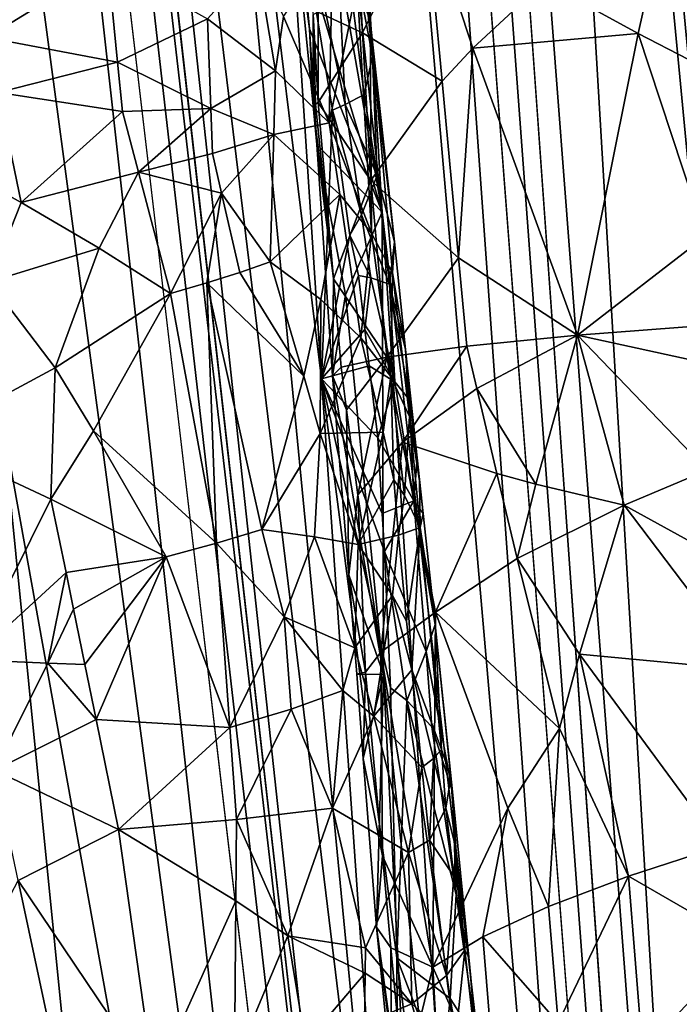
# Model space of a CAD drawing. Extents: x -276 to 276, y 0 to 820.
# Drawn here: x 180 to 193, y 132 to 153 of the extents above; entities that cross this region are included whole.
import ezdxf

# ---------------------------------------------------------------- set-up
doc = ezdxf.new("R2010")
doc.units = 0
doc.header["$MEASUREMENT"] = 0

msp = doc.modelspace()

# ---------------------------------------------------------------- linework, layer by layer
for points in [[(167.832718, 286.511871, -390.584045), (156.532394, 379.970886, -375.457001), (189.114349, 99.036987, -422.394196)], [(189.114349, 99.036987, -422.394196), (156.532394, 379.970886, -375.457001), (199.436981, 5, -438.722504)], [(171.684555, 240.690048, -399.700958), (199.436981, 5, -438.722504), (156.532394, 379.970886, -375.457001)], [(182.889252, 238.204514, -39.900558), (200.816376, 5, -19.106115), (173.482452, 374.500763, -53.223164)], [(184.156479, 238.143738, -41.211193), (173.482452, 374.500763, -53.223164), (200.816376, 5, -19.106115)], [(148.68512, 229.539093, -374.580414), (183.203369, 5, -422.389557), (127.604065, 361.21936, -347.35675)], [(147.436615, 229.46608, -375.898193), (127.604065, 361.21936, -347.35675), (183.203369, 5, -422.389557)], [(167.832718, 286.511871, -390.584045), (189.114349, 99.036987, -422.394196), (178.937698, 193.055649, -405.865112)], [(171.684555, 240.690048, -399.700958), (174.227814, 197.72673, -408.689941), (187.15506, 101.382828, -423.578888)], [(171.684555, 240.690048, -399.700958), (187.15506, 101.382828, -423.578888), (199.436981, 5, -438.722504)], [(182.889252, 238.204514, -39.900558), (192.621368, 101.904732, -26.867046), (200.816376, 5, -19.106115)], [(182.889252, 238.204514, -39.900558), (184.18988, 198.839661, -34.037029), (192.621368, 101.904732, -26.867046)], [(184.156479, 238.143738, -41.211193), (200.816376, 5, -19.106115), (194.597153, 101.793854, -28.928352)], [(184.156479, 238.143738, -41.211193), (194.597153, 101.793854, -28.928352), (188.838531, 198.595184, -38.988083)], [(148.68512, 229.539093, -374.580414), (169.55397, 97.874649, -402.038879), (183.203369, 5, -422.389557)], [(147.436615, 229.46608, -375.898193), (183.203369, 5, -422.389557), (167.623932, 97.703529, -404.137848)], [(187.215088, 148.632584, -27.962599), (192.621368, 101.904732, -26.867046), (184.18988, 198.839661, -34.037029)], [(184.690826, 172.031326, -28.162813), (187.215088, 148.632584, -27.962599), (184.18988, 198.839661, -34.037029)], [(193.622986, 148.392822, -34.988548), (188.838531, 198.595184, -38.988083), (194.597153, 101.793854, -28.928352)], [(193.402451, 171.712173, -37.941986), (188.838531, 198.595184, -38.988083), (193.622986, 148.392822, -34.988548)], [(179.417297, 144.291458, -418.13623), (187.15506, 101.382828, -423.578888), (174.227814, 197.72673, -408.689941)], [(187.578064, 122.149918, -417.108429), (178.937698, 193.055649, -405.865112), (189.114349, 99.036987, -422.394196)], [(183.075272, 168.760681, -408.003784), (178.937698, 193.055649, -405.865112), (187.578064, 122.149918, -417.108429)], [(185.202408, 160.145294, -25.369003), (187.215088, 148.632584, -27.962599), (184.690826, 172.031326, -28.162813)], [(185.207169, 156.747925, -408.518188), (183.075272, 168.760681, -408.003784), (185.967484, 145.206253, -411.577057)], [(183.075272, 168.760681, -408.003784), (187.578064, 122.149918, -417.108429), (185.967484, 145.206253, -411.577057)], [(185.202408, 160.145294, -25.369003), (185.547745, 154.206161, -23.984964), (187.215088, 148.632584, -27.962599)], [(193.175003, 155.404831, -8.730155), (196.198944, 157.413483, -7.455458), (193.514969, 151.770477, -8.501719)], [(185.207169, 156.747925, -408.518188), (185.967484, 145.206253, -411.577057), (186.193161, 150.729752, -408.770172)], [(185.207169, 156.747925, -408.518188), (186.452393, 150.845642, -407.959991), (186.193268, 156.198303, -405.834198)], [(185.207169, 156.747925, -408.518188), (186.193161, 150.729752, -408.770172), (186.452393, 150.845642, -407.959991)], [(186.452393, 150.845642, -407.959991), (186.84491, 151.053101, -406.300995), (186.193268, 156.198303, -405.834198)], [(186.697266, 154.918854, -403.615601), (186.193268, 156.198303, -405.834198), (187.016983, 151.831894, -404.30426)], [(186.193268, 156.198303, -405.834198), (186.84491, 151.053101, -406.300995), (187.016983, 151.831894, -404.30426)], [(179.395401, 155.364578, -388.867615), (181.576294, 153.756653, -390.768402), (179.086914, 152.228363, -389.109131)], [(193.175003, 155.404831, -8.730155), (192.476395, 152.306595, -9.143605), (190.547882, 153.370575, -10.650984)], [(193.175003, 155.404831, -8.730155), (193.514969, 151.770477, -8.501719), (192.476395, 152.306595, -9.143605)], [(185.390182, 154.880508, -22.655663), (185.795914, 152.698441, -19.363758), (185.796799, 150.82074, -20.329195)], [(185.390182, 154.880508, -22.655663), (185.796799, 150.82074, -20.329195), (185.725601, 152.400681, -24.086014)], [(185.547745, 154.206161, -23.984964), (185.390182, 154.880508, -22.655663), (185.725601, 152.400681, -24.086014)], [(186.697266, 154.918854, -403.615601), (187.016983, 151.831894, -404.30426), (186.971161, 152.576874, -402.284424)], [(186.805008, 154.1185, -401.934845), (186.697266, 154.918854, -403.615601), (186.971161, 152.576874, -402.284424)], [(186.733078, 153.84343, -15.992782), (188.107529, 154.954773, -13.408555), (186.814758, 152.323578, -15.99133)], [(186.814758, 152.323578, -15.99133), (188.107529, 154.954773, -13.408555), (188.448364, 151.325302, -13.11357)], [(188.107529, 154.954773, -13.408555), (189.08255, 152.007355, -12.240088), (188.448364, 151.325302, -13.11357)], [(188.107529, 154.954773, -13.408555), (190.547882, 153.370575, -10.650984), (189.08255, 152.007355, -12.240088)], [(185.188354, 152.655991, -395.568634), (186.195389, 154.096313, -398.214813), (186.129471, 150.46907, -397.576294)], [(185.547745, 154.206161, -23.984964), (185.725601, 152.400681, -24.086014), (187.215088, 148.632584, -27.962599)], [(186.195389, 154.096313, -398.214813), (186.705139, 153.292679, -400.267639), (186.129471, 150.46907, -397.576294)], [(186.805008, 154.1185, -401.934845), (186.971161, 152.576874, -402.284424), (186.705139, 153.292679, -400.267639)], [(186.733078, 153.84343, -15.992782), (186.814758, 152.323578, -15.99133), (185.902832, 152.745117, -18.799715)], [(179.086914, 152.228363, -389.109131), (181.576294, 153.756653, -390.768402), (181.77594, 151.722092, -391.164856)], [(181.77594, 151.722092, -391.164856), (181.576294, 153.756653, -390.768402), (183.623032, 152.606766, -393.099213)], [(184.654099, 153.745636, -394.590057), (185.023727, 151.54332, -395.261139), (183.623032, 152.606766, -393.099213)], [(184.654099, 153.745636, -394.590057), (185.188354, 152.655991, -395.568634), (185.023727, 151.54332, -395.261139)], [(187.000381, 148.203522, -400.027924), (186.129471, 150.46907, -397.576294), (186.705139, 153.292679, -400.267639)], [(186.971161, 152.576874, -402.284424), (187.000381, 148.203522, -400.027924), (186.705139, 153.292679, -400.267639)], [(189.08255, 152.007355, -12.240088), (190.547882, 153.370575, -10.650984), (192.476395, 152.306595, -9.143605)], [(185.188354, 152.655991, -395.568634), (186.129471, 150.46907, -397.576294), (185.023727, 151.54332, -395.261139)], [(185.795914, 152.698441, -19.363758), (185.902832, 152.745117, -18.799715), (185.903687, 150.88829, -19.477457)], [(185.795914, 152.698441, -19.363758), (185.903687, 150.88829, -19.477457), (185.844254, 150.854248, -19.902554)], [(185.795914, 152.698441, -19.363758), (185.844254, 150.854248, -19.902554), (185.796799, 150.82074, -20.329195)], [(186.814758, 152.323578, -15.99133), (185.903687, 150.88829, -19.477457), (185.902832, 152.745117, -18.799715)], [(183.693314, 150.764267, -393.305389), (181.77594, 151.722092, -391.164856), (183.623032, 152.606766, -393.099213)], [(183.693314, 150.764267, -393.305389), (183.623032, 152.606766, -393.099213), (185.023727, 151.54332, -395.261139)], [(186.971161, 152.576874, -402.284424), (187.467789, 148.024979, -403.695801), (187.426895, 147.387604, -402.075256)], [(186.971161, 152.576874, -402.284424), (187.426895, 147.387604, -402.075256), (187.000381, 148.203522, -400.027924)], [(186.971161, 152.576874, -402.284424), (187.016983, 151.831894, -404.30426), (187.467789, 148.024979, -403.695801)], [(179.086914, 152.228363, -389.109131), (181.77594, 151.722092, -391.164856), (179.323517, 151.096298, -389.412079)], [(185.725601, 152.400681, -24.086014), (185.871353, 150.023941, -23.50823), (187.215088, 148.632584, -27.962599)], [(185.725601, 152.400681, -24.086014), (185.796799, 150.82074, -20.329195), (185.871353, 150.023941, -23.50823)], [(186.814758, 152.323578, -15.99133), (186.980515, 149.284058, -15.987651), (185.903687, 150.88829, -19.477457)], [(186.814758, 152.323578, -15.99133), (188.448364, 151.325302, -13.11357), (186.980515, 149.284058, -15.987651)], [(189.08255, 152.007355, -12.240088), (192.476395, 152.306595, -9.143605), (191.235138, 146.106857, -10.130749)], [(193.85405, 148.135971, -8.274647), (191.235138, 146.106857, -10.130749), (192.476395, 152.306595, -9.143605)], [(193.85405, 148.135971, -8.274647), (192.476395, 152.306595, -9.143605), (193.514969, 151.770477, -8.501719)], [(188.789017, 147.695694, -12.8202), (188.448364, 151.325302, -13.11357), (189.08255, 152.007355, -12.240088)], [(188.789017, 147.695694, -12.8202), (189.08255, 152.007355, -12.240088), (191.235138, 146.106857, -10.130749)], [(187.016983, 151.831894, -404.30426), (186.84491, 151.053101, -406.300995), (187.116333, 149.386887, -406.091278)], [(187.016983, 151.831894, -404.30426), (187.116333, 149.386887, -406.091278), (187.467789, 148.024979, -403.695801)], [(179.323517, 151.096298, -389.412079), (181.77594, 151.722092, -391.164856), (181.875824, 150.704849, -391.36319)], [(183.693314, 150.764267, -393.305389), (181.875824, 150.704849, -391.36319), (181.77594, 151.722092, -391.164856)], [(183.693314, 150.764267, -393.305389), (185.023727, 151.54332, -395.261139), (184.992538, 150.23259, -395.223541)], [(185.023727, 151.54332, -395.261139), (186.129471, 150.46907, -397.576294), (184.992538, 150.23259, -395.223541)], [(188.789017, 147.695694, -12.8202), (186.980515, 149.284058, -15.987651), (188.448364, 151.325302, -13.11357)], [(178.076614, 149.788406, -388.937408), (179.323517, 151.096298, -389.412079), (179.794205, 148.832108, -390.019409)], [(179.323517, 151.096298, -389.412079), (181.875824, 150.704849, -391.36319), (179.794205, 148.832108, -390.019409)], [(186.452393, 150.845642, -407.959991), (187.116333, 149.386887, -406.091278), (186.84491, 151.053101, -406.300995)], [(186.216797, 147.261597, -19.123621), (185.796799, 150.82074, -20.329195), (185.844254, 150.854248, -19.902554)], [(186.216797, 147.261597, -19.123621), (185.871353, 150.023941, -23.50823), (185.796799, 150.82074, -20.329195)], [(186.216797, 147.261597, -19.123621), (185.844254, 150.854248, -19.902554), (185.903687, 150.88829, -19.477457)], [(186.216797, 147.261597, -19.123621), (185.903687, 150.88829, -19.477457), (186.980515, 149.284058, -15.987651)], [(186.452393, 150.845642, -407.959991), (186.193161, 150.729752, -408.770172), (186.792389, 148.580215, -408.049255)], [(186.452393, 150.845642, -407.959991), (186.792389, 148.580215, -408.049255), (187.116333, 149.386887, -406.091278)], [(181.875824, 150.704849, -391.36319), (182.209122, 149.458237, -391.800629), (179.794205, 148.832108, -390.019409)], [(183.693314, 150.764267, -393.305389), (182.209122, 149.458237, -391.800629), (181.875824, 150.704849, -391.36319)], [(183.693314, 150.764267, -393.305389), (183.727875, 149.843155, -393.409607), (182.209122, 149.458237, -391.800629)], [(183.693314, 150.764267, -393.305389), (184.992538, 150.23259, -395.223541), (183.727875, 149.843155, -393.409607)], [(186.193161, 150.729752, -408.770172), (185.967484, 145.206253, -411.577057), (186.552612, 148.161926, -409.004791)], [(186.193161, 150.729752, -408.770172), (186.552612, 148.161926, -409.004791), (186.792389, 148.580215, -408.049255)], [(184.992538, 150.23259, -395.223541), (186.129471, 150.46907, -397.576294), (186.348694, 148.998016, -398.028107)], [(187.000381, 148.203522, -400.027924), (186.348694, 148.998016, -398.028107), (186.129471, 150.46907, -397.576294)], [(183.727875, 149.843155, -393.409607), (184.992538, 150.23259, -395.223541), (183.916214, 149.027969, -393.7005)], [(183.916214, 149.027969, -393.7005), (184.992538, 150.23259, -395.223541), (184.913025, 147.611816, -395.164185)], [(184.992538, 150.23259, -395.223541), (186.348694, 148.998016, -398.028107), (184.913025, 147.611816, -395.164185)], [(186.216797, 147.261597, -19.123621), (186.194672, 145.271622, -22.359999), (185.871353, 150.023941, -23.50823)], [(185.871353, 150.023941, -23.50823), (186.462036, 146.935471, -25.210911), (187.215088, 148.632584, -27.962599)], [(185.871353, 150.023941, -23.50823), (186.194672, 145.271622, -22.359999), (186.462036, 146.935471, -25.210911)], [(178.076614, 149.788406, -388.937408), (179.794205, 148.832108, -390.019409), (179.141434, 147.202606, -389.875)], [(183.727875, 149.843155, -393.409607), (183.916214, 149.027969, -393.7005), (182.209122, 149.458237, -391.800629)], [(181.396439, 147.892624, -391.272339), (179.794205, 148.832108, -390.019409), (182.209122, 149.458237, -391.800629)], [(181.396439, 147.892624, -391.272339), (182.209122, 149.458237, -391.800629), (182.864807, 146.964722, -392.681946)], [(183.916214, 149.027969, -393.7005), (182.864807, 146.964722, -392.681946), (182.209122, 149.458237, -391.800629)], [(186.792389, 148.580215, -408.049255), (187.367142, 147.157745, -406.419739), (187.116333, 149.386887, -406.091278)], [(187.467789, 148.024979, -403.695801), (187.116333, 149.386887, -406.091278), (187.367142, 147.157745, -406.419739)], [(186.216797, 147.261597, -19.123621), (186.980515, 149.284058, -15.987651), (187.310898, 145.656158, -15.663312)], [(188.789017, 147.695694, -12.8202), (187.310898, 145.656158, -15.663312), (186.980515, 149.284058, -15.987651)], [(183.916214, 149.027969, -393.7005), (183.608719, 147.181961, -393.460205), (182.864807, 146.964722, -392.681946)], [(183.916214, 149.027969, -393.7005), (184.288528, 147.397324, -394.283936), (183.608719, 147.181961, -393.460205)], [(183.916214, 149.027969, -393.7005), (184.913025, 147.611816, -395.164185), (184.288528, 147.397324, -394.283936)], [(186.348694, 148.998016, -398.028107), (185.952072, 146.838516, -396.999756), (184.913025, 147.611816, -395.164185)], [(186.348694, 148.998016, -398.028107), (186.781235, 146.054993, -398.931), (185.952072, 146.838516, -396.999756)], [(187.000381, 148.203522, -400.027924), (186.781235, 146.054993, -398.931), (186.348694, 148.998016, -398.028107)], [(181.396439, 147.892624, -391.272339), (179.141434, 147.202606, -389.875), (179.794205, 148.832108, -390.019409)], [(186.462036, 146.935471, -25.210911), (187.24614, 139.131241, -25.165945), (187.215088, 148.632584, -27.962599)], [(186.792389, 148.580215, -408.049255), (186.552612, 148.161926, -409.004791), (186.986252, 147.284683, -408.090179)], [(186.792389, 148.580215, -408.049255), (186.986252, 147.284683, -408.090179), (187.367142, 147.157745, -406.419739)], [(187.24614, 139.131241, -25.165945), (188.866013, 123.530586, -25.006409), (187.215088, 148.632584, -27.962599)], [(187.215088, 148.632584, -27.962599), (188.866013, 123.530586, -25.006409), (192.621368, 101.904732, -26.867046)], [(186.552612, 148.161926, -409.004791), (185.967484, 145.206253, -411.577057), (186.726959, 147.33551, -408.907715)], [(186.986252, 147.284683, -408.090179), (186.552612, 148.161926, -409.004791), (186.726959, 147.33551, -408.907715)], [(187.000381, 148.203522, -400.027924), (187.391373, 145.255066, -400.931763), (186.781235, 146.054993, -398.931)], [(187.000381, 148.203522, -400.027924), (187.426895, 147.387604, -402.075256), (187.391373, 145.255066, -400.931763)], [(187.695953, 145.81192, -404.696838), (187.467789, 148.024979, -403.695801), (187.367142, 147.157745, -406.419739)], [(187.695953, 145.81192, -404.696838), (187.426895, 147.387604, -402.075256), (187.467789, 148.024979, -403.695801)], [(193.85405, 148.135971, -8.274647), (194.023254, 146.318665, -8.16162), (191.235138, 146.106857, -10.130749)], [(181.396439, 147.892624, -391.272339), (180.493866, 145.435608, -390.933868), (179.141434, 147.202606, -389.875)], [(181.396439, 147.892624, -391.272339), (182.864807, 146.964722, -392.681946), (180.493866, 145.435608, -390.933868)], [(185.608322, 145.26358, -396.353638), (184.288528, 147.397324, -394.283936), (184.913025, 147.611816, -395.164185)], [(185.952072, 146.838516, -396.999756), (185.608322, 145.26358, -396.353638), (184.913025, 147.611816, -395.164185)], [(188.789017, 147.695694, -12.8202), (188.959274, 145.880844, -12.674119), (187.310898, 145.656158, -15.663312)], [(188.789017, 147.695694, -12.8202), (191.235138, 146.106857, -10.130749), (188.959274, 145.880844, -12.674119)], [(185.608322, 145.26358, -396.353638), (183.608719, 147.181961, -393.460205), (184.288528, 147.397324, -394.283936)], [(187.391373, 145.255066, -400.931763), (187.426895, 147.387604, -402.075256), (187.776733, 144.4328, -402.975006)], [(187.695953, 145.81192, -404.696838), (187.776733, 144.4328, -402.975006), (187.426895, 147.387604, -402.075256)], [(179.141434, 147.202606, -389.875), (180.493866, 145.435608, -390.933868), (177.768494, 143.966019, -389.752441)], [(182.864807, 146.964722, -392.681946), (183.608719, 147.181961, -393.460205), (183.807098, 141.831818, -394.124054)], [(185.608322, 145.26358, -396.353638), (184.739197, 142.113968, -395.192139), (183.608719, 147.181961, -393.460205)], [(183.608719, 147.181961, -393.460205), (184.739197, 142.113968, -395.192139), (183.807098, 141.831818, -394.124054)], [(186.726959, 147.33551, -408.907715), (185.967484, 145.206253, -411.577057), (186.860138, 146.221375, -409.068665)], [(186.216797, 147.261597, -19.123621), (186.373535, 145.448212, -18.947283), (186.194672, 145.271622, -22.359999)], [(186.216797, 147.261597, -19.123621), (187.310898, 145.656158, -15.663312), (186.373535, 145.448212, -18.947283)], [(186.986252, 147.284683, -408.090179), (186.726959, 147.33551, -408.907715), (186.860138, 146.221375, -409.068665)], [(187.480042, 145.148666, -407.358032), (186.986252, 147.284683, -408.090179), (186.860138, 146.221375, -409.068665)], [(187.480042, 145.148666, -407.358032), (187.367142, 147.157745, -406.419739), (186.986252, 147.284683, -408.090179)], [(187.695953, 145.81192, -404.696838), (187.367142, 147.157745, -406.419739), (187.775711, 144.778351, -405.494995)], [(187.480042, 145.148666, -407.358032), (187.775711, 144.778351, -405.494995), (187.367142, 147.157745, -406.419739)], [(180.493866, 145.435608, -390.933868), (182.864807, 146.964722, -392.681946), (181.279816, 144.138885, -391.646301)], [(181.279816, 144.138885, -391.646301), (182.864807, 146.964722, -392.681946), (183.807098, 141.831818, -394.124054)], [(185.952072, 146.838516, -396.999756), (185.940735, 144.088516, -396.954193), (185.608322, 145.26358, -396.353638)], [(185.952072, 146.838516, -396.999756), (186.781235, 146.054993, -398.931), (185.940735, 144.088516, -396.954193)], [(186.462036, 146.935471, -25.210911), (186.194672, 145.271622, -22.359999), (187.24614, 139.131241, -25.165945)], [(186.860138, 146.221375, -409.068665), (185.967484, 145.206253, -411.577057), (186.948837, 145.478607, -409.176025)], [(187.480042, 145.148666, -407.358032), (186.860138, 146.221375, -409.068665), (186.948837, 145.478607, -409.176025)], [(194.023254, 146.318665, -8.16162), (194.284912, 145.442383, -8.010181), (191.235138, 146.106857, -10.130749)], [(187.23996, 144.109619, -400.090393), (185.940735, 144.088516, -396.954193), (186.781235, 146.054993, -398.931)], [(187.23996, 144.109619, -400.090393), (186.781235, 146.054993, -398.931), (187.391373, 145.255066, -400.931763)], [(188.959274, 145.880844, -12.674119), (191.235138, 146.106857, -10.130749), (189.161438, 145.007523, -12.438081)], [(189.161438, 145.007523, -12.438081), (191.235138, 146.106857, -10.130749), (190.377045, 143.044647, -11.034576)], [(190.377045, 143.044647, -11.034576), (191.235138, 146.106857, -10.130749), (192.191986, 142.608795, -9.361252)], [(194.284912, 145.442383, -8.010181), (193.898178, 143.331497, -8.202891), (191.235138, 146.106857, -10.130749)], [(193.898178, 143.331497, -8.202891), (192.191986, 142.608795, -9.361252), (191.235138, 146.106857, -10.130749)], [(188.959274, 145.880844, -12.674119), (187.633438, 143.909348, -15.132723), (187.310898, 145.656158, -15.663312)], [(188.959274, 145.880844, -12.674119), (189.161438, 145.007523, -12.438081), (187.633438, 143.909348, -15.132723)], [(187.695953, 145.81192, -404.696838), (187.934952, 143.582672, -405.033112), (187.776733, 144.4328, -402.975006)], [(187.695953, 145.81192, -404.696838), (187.775711, 144.778351, -405.494995), (187.934952, 143.582672, -405.033112)], [(186.373535, 145.448212, -18.947283), (187.310898, 145.656158, -15.663312), (186.485321, 144.573685, -18.660856)], [(186.485321, 144.573685, -18.660856), (187.310898, 145.656158, -15.663312), (186.718735, 142.82486, -18.092188)], [(186.718735, 142.82486, -18.092188), (187.310898, 145.656158, -15.663312), (187.633438, 143.909348, -15.132723)], [(180.493866, 145.435608, -390.933868), (180.404602, 142.737946, -391.25061), (177.768494, 143.966019, -389.752441)], [(180.493866, 145.435608, -390.933868), (181.279816, 144.138885, -391.646301), (180.404602, 142.737946, -391.25061)], [(186.948837, 145.478607, -409.176025), (185.967484, 145.206253, -411.577057), (187.126022, 143.993088, -409.39093)], [(186.373535, 145.448212, -18.947283), (186.485321, 144.573685, -18.660856), (186.194672, 145.271622, -22.359999)], [(187.480042, 145.148666, -407.358032), (186.948837, 145.478607, -409.176025), (187.126022, 143.993088, -409.39093)], [(185.608322, 145.26358, -396.353638), (185.940735, 144.088516, -396.954193), (184.739197, 142.113968, -395.192139)], [(187.518188, 133.307388, -413.179199), (185.967484, 145.206253, -411.577057), (187.578064, 122.149918, -417.108429)], [(187.388397, 138.854752, -411.120331), (185.967484, 145.206253, -411.577057), (187.518188, 133.307388, -413.179199)], [(187.261047, 141.660309, -410.149475), (185.967484, 145.206253, -411.577057), (187.388397, 138.854752, -411.120331)], [(187.216782, 142.438126, -409.897278), (187.126022, 143.993088, -409.39093), (185.967484, 145.206253, -411.577057)], [(187.216782, 142.438126, -409.897278), (185.967484, 145.206253, -411.577057), (187.261047, 141.660309, -410.149475)], [(186.529221, 141.180969, -22.050732), (186.194672, 145.271622, -22.359999), (186.485321, 144.573685, -18.660856)], [(186.529221, 141.180969, -22.050732), (187.24614, 139.131241, -25.165945), (186.194672, 145.271622, -22.359999)], [(187.480042, 145.148666, -407.358032), (187.126022, 143.993088, -409.39093), (187.867111, 142.69957, -407.078461)], [(187.23996, 144.109619, -400.090393), (187.391373, 145.255066, -400.931763), (187.453903, 143.1353, -400.672424)], [(187.391373, 145.255066, -400.931763), (187.776733, 144.4328, -402.975006), (187.675201, 142.811249, -401.513733)], [(187.391373, 145.255066, -400.931763), (187.675201, 142.811249, -401.513733), (187.453903, 143.1353, -400.672424)], [(187.480042, 145.148666, -407.358032), (187.867111, 142.69957, -407.078461), (187.775711, 144.778351, -405.494995)], [(189.161438, 145.007523, -12.438081), (189.57283, 143.260651, -11.974038), (187.633438, 143.909348, -15.132723)], [(189.161438, 145.007523, -12.438081), (190.377045, 143.044647, -11.034576), (189.57283, 143.260651, -11.974038)], [(187.775711, 144.778351, -405.494995), (187.867111, 142.69957, -407.078461), (187.934952, 143.582672, -405.033112)], [(186.529221, 141.180969, -22.050732), (186.485321, 144.573685, -18.660856), (186.718735, 142.82486, -18.092188)], [(187.675201, 142.811249, -401.513733), (187.776733, 144.4328, -402.975006), (187.999054, 142.150803, -403.215973)], [(187.987015, 143.109131, -404.425293), (187.776733, 144.4328, -402.975006), (187.934952, 143.582672, -405.033112)], [(187.987015, 143.109131, -404.425293), (187.999054, 142.150803, -403.215973), (187.776733, 144.4328, -402.975006)], [(179.417297, 144.291458, -418.13623), (176.433411, 133.528641, -421.204407), (182.084015, 117.566597, -422.769958)], [(179.417297, 144.291458, -418.13623), (182.084015, 117.566597, -422.769958), (187.15506, 101.382828, -423.578888)], [(180.404602, 142.737946, -391.25061), (181.279816, 144.138885, -391.646301), (182.776672, 141.550659, -393.152191)], [(181.279816, 144.138885, -391.646301), (183.807098, 141.831818, -394.124054), (182.776672, 141.550659, -393.152191)], [(180.404602, 142.737946, -391.25061), (178.758301, 139.432068, -390.908081), (177.768494, 143.966019, -389.752441)], [(185.828201, 141.961929, -396.783569), (184.739197, 142.113968, -395.192139), (185.940735, 144.088516, -396.954193)], [(185.828201, 141.961929, -396.783569), (185.940735, 144.088516, -396.954193), (186.724167, 141.805328, -398.488556)], [(187.23996, 144.109619, -400.090393), (186.724167, 141.805328, -398.488556), (185.940735, 144.088516, -396.954193)], [(186.718735, 142.82486, -18.092188), (187.633438, 143.909348, -15.132723), (187.188904, 139.587967, -17.040367)], [(187.23996, 144.109619, -400.090393), (187.453903, 143.1353, -400.672424), (186.724167, 141.805328, -398.488556)], [(187.216782, 142.438126, -409.897278), (187.867111, 142.69957, -407.078461), (187.126022, 143.993088, -409.39093)], [(187.633438, 143.909348, -15.132723), (188.312531, 140.415695, -14.09726), (187.188904, 139.587967, -17.040367)], [(187.633438, 143.909348, -15.132723), (189.57283, 143.260651, -11.974038), (188.312531, 140.415695, -14.09726)], [(187.934952, 143.582672, -405.033112), (187.867111, 142.69957, -407.078461), (188.058167, 142.442459, -405.14917)], [(187.987015, 143.109131, -404.425293), (187.934952, 143.582672, -405.033112), (188.058167, 142.442459, -405.14917)], [(193.898178, 143.331497, -8.202891), (195.06955, 141.027451, -7.551321), (192.191986, 142.608795, -9.361252)], [(187.453903, 143.1353, -400.672424), (187.550339, 141.993851, -400.801025), (186.724167, 141.805328, -398.488556)], [(187.453903, 143.1353, -400.672424), (187.675201, 142.811249, -401.513733), (187.550339, 141.993851, -400.801025)], [(187.987015, 143.109131, -404.425293), (188.058167, 142.442459, -405.14917), (187.999054, 142.150803, -403.215973)], [(189.57283, 143.260651, -11.974038), (189.993301, 141.513474, -11.520916), (188.312531, 140.415695, -14.09726)], [(189.57283, 143.260651, -11.974038), (190.377045, 143.044647, -11.034576), (189.993301, 141.513474, -11.520916)], [(190.377045, 143.044647, -11.034576), (192.191986, 142.608795, -9.361252), (189.993301, 141.513474, -11.520916)], [(180.716629, 141.227844, -391.655029), (178.758301, 139.432068, -390.908081), (180.404602, 142.737946, -391.25061)], [(180.716629, 141.227844, -391.655029), (180.404602, 142.737946, -391.25061), (182.776672, 141.550659, -393.152191)], [(186.529221, 141.180969, -22.050732), (186.718735, 142.82486, -18.092188), (186.873199, 139.181885, -18.586718)], [(186.718735, 142.82486, -18.092188), (187.188904, 139.587967, -17.040367), (186.873199, 139.181885, -18.586718)], [(187.216782, 142.438126, -409.897278), (187.261047, 141.660309, -410.149475), (187.867111, 142.69957, -407.078461)], [(187.261047, 141.660309, -410.149475), (188.119263, 139.605026, -408.121918), (187.867111, 142.69957, -407.078461)], [(187.550339, 141.993851, -400.801025), (187.675201, 142.811249, -401.513733), (187.999054, 142.150803, -403.215973)], [(188.058167, 142.442459, -405.14917), (187.867111, 142.69957, -407.078461), (188.302689, 140.162018, -405.382477)], [(188.302689, 140.162018, -405.382477), (187.867111, 142.69957, -407.078461), (188.119263, 139.605026, -408.121918)], [(189.993301, 141.513474, -11.520916), (192.191986, 142.608795, -9.361252), (191.275391, 139.548553, -10.194789)], [(191.275391, 139.548553, -10.194789), (192.191986, 142.608795, -9.361252), (194.761993, 139.220398, -7.681133)], [(195.06955, 141.027451, -7.551321), (194.761993, 139.220398, -7.681133), (192.191986, 142.608795, -9.361252)], [(188.058167, 142.442459, -405.14917), (188.302689, 140.162018, -405.382477), (187.999054, 142.150803, -403.215973)], [(185.202637, 140.316666, -395.910187), (183.807098, 141.831818, -394.124054), (184.739197, 142.113968, -395.192139)], [(185.202637, 140.316666, -395.910187), (184.739197, 142.113968, -395.192139), (185.828201, 141.961929, -396.783569)], [(187.550339, 141.993851, -400.801025), (187.999054, 142.150803, -403.215973), (187.718567, 140.229187, -401.072357)], [(187.718567, 140.229187, -401.072357), (187.999054, 142.150803, -403.215973), (187.823151, 139.22554, -401.259064)], [(187.823151, 139.22554, -401.259064), (187.999054, 142.150803, -403.215973), (188.436813, 137.586975, -403.703583)], [(187.999054, 142.150803, -403.215973), (188.302689, 140.162018, -405.382477), (188.436813, 137.586975, -403.703583)], [(185.202637, 140.316666, -395.910187), (185.828201, 141.961929, -396.783569), (186.657074, 139.680054, -398.29248)], [(185.828201, 141.961929, -396.783569), (186.724167, 141.805328, -398.488556), (186.657074, 139.680054, -398.29248)], [(187.550339, 141.993851, -400.801025), (187.426147, 140.757584, -400.199188), (186.724167, 141.805328, -398.488556)], [(187.550339, 141.993851, -400.801025), (187.718567, 140.229187, -401.072357), (187.426147, 140.757584, -400.199188)], [(184.08522, 138.044266, -394.755096), (182.776672, 141.550659, -393.152191), (183.807098, 141.831818, -394.124054)], [(184.08522, 138.044266, -394.755096), (183.807098, 141.831818, -394.124054), (185.202637, 140.316666, -395.910187)], [(187.426147, 140.757584, -400.199188), (186.657074, 139.680054, -398.29248), (186.724167, 141.805328, -398.488556)], [(180.716629, 141.227844, -391.655029), (182.776672, 141.550659, -393.152191), (180.87207, 140.472778, -391.857544)], [(180.87207, 140.472778, -391.857544), (182.776672, 141.550659, -393.152191), (181.104538, 139.340164, -392.161682)], [(181.104538, 139.340164, -392.161682), (182.776672, 141.550659, -393.152191), (181.335449, 138.207779, -392.46579)], [(181.335449, 138.207779, -392.46579), (182.776672, 141.550659, -393.152191), (184.08522, 138.044266, -394.755096)], [(187.261047, 141.660309, -410.149475), (187.388397, 138.854752, -411.120331), (187.723801, 138.598434, -410.308624)], [(187.261047, 141.660309, -410.149475), (187.723801, 138.598434, -410.308624), (188.119263, 139.605026, -408.121918)], [(189.993301, 141.513474, -11.520916), (190.85997, 138.018066, -10.648376), (188.312531, 140.415695, -14.09726)], [(189.993301, 141.513474, -11.520916), (191.275391, 139.548553, -10.194789), (190.85997, 138.018066, -10.648376)], [(180.716629, 141.227844, -391.655029), (180.346054, 139.36586, -391.700958), (178.758301, 139.432068, -390.908081)], [(180.716629, 141.227844, -391.655029), (180.87207, 140.472778, -391.857544), (180.346054, 139.36586, -391.700958)], [(186.529221, 141.180969, -22.050732), (186.873199, 139.181885, -18.586718), (186.696487, 139.135635, -21.896128)], [(186.529221, 141.180969, -22.050732), (186.696487, 139.135635, -21.896128), (187.24614, 139.131241, -25.165945)], [(187.426147, 140.757584, -400.199188), (187.042419, 138.278091, -399.055237), (186.657074, 139.680054, -398.29248)], [(187.426147, 140.757584, -400.199188), (187.823151, 139.22554, -401.259064), (187.042419, 138.278091, -399.055237)], [(187.426147, 140.757584, -400.199188), (187.718567, 140.229187, -401.072357), (187.823151, 139.22554, -401.259064)], [(180.87207, 140.472778, -391.857544), (181.104538, 139.340164, -392.161682), (180.346054, 139.36586, -391.700958)], [(185.348083, 138.421127, -396.211792), (184.08522, 138.044266, -394.755096), (185.202637, 140.316666, -395.910187)], [(185.202637, 140.316666, -395.910187), (186.657074, 139.680054, -398.29248), (186.406662, 138.799561, -397.822388)], [(185.348083, 138.421127, -396.211792), (185.202637, 140.316666, -395.910187), (186.406662, 138.799561, -397.822388)], [(187.188904, 139.587967, -17.040367), (188.312531, 140.415695, -14.09726), (188.260834, 133.115997, -15.008881)], [(189.799118, 136.382141, -11.984374), (188.260834, 133.115997, -15.008881), (188.312531, 140.415695, -14.09726)], [(189.799118, 136.382141, -11.984374), (188.312531, 140.415695, -14.09726), (190.85997, 138.018066, -10.648376)], [(188.302689, 140.162018, -405.382477), (188.119263, 139.605026, -408.121918), (188.664505, 136.715988, -406.306122)], [(188.302689, 140.162018, -405.382477), (188.664505, 136.715988, -406.306122), (188.63089, 137.011856, -405.437744)], [(188.302689, 140.162018, -405.382477), (188.63089, 137.011856, -405.437744), (188.436813, 137.586975, -403.703583)], [(186.406662, 138.799561, -397.822388), (186.657074, 139.680054, -398.29248), (187.042419, 138.278091, -399.055237)], [(187.222076, 135.403824, -18.09478), (186.873199, 139.181885, -18.586718), (187.188904, 139.587967, -17.040367)], [(187.222076, 135.403824, -18.09478), (187.188904, 139.587967, -17.040367), (188.260834, 133.115997, -15.008881)], [(187.723801, 138.598434, -410.308624), (188.240341, 138.056503, -408.640625), (188.119263, 139.605026, -408.121918)], [(188.664505, 136.715988, -406.306122), (188.119263, 139.605026, -408.121918), (188.240341, 138.056503, -408.640625)], [(192.280243, 134.988632, -9.348191), (190.85997, 138.018066, -10.648376), (191.275391, 139.548553, -10.194789)], [(192.280243, 134.988632, -9.348191), (191.275391, 139.548553, -10.194789), (194.176743, 135.605347, -7.976155)], [(191.275391, 139.548553, -10.194789), (194.761993, 139.220398, -7.681133), (194.176743, 135.605347, -7.976155)], [(180.346054, 139.36586, -391.700958), (179.248611, 137.165146, -391.48938), (178.758301, 139.432068, -390.908081)], [(180.346054, 139.36586, -391.700958), (181.335449, 138.207779, -392.46579), (179.248611, 137.165146, -391.48938)], [(180.346054, 139.36586, -391.700958), (181.104538, 139.340164, -392.161682), (181.335449, 138.207779, -392.46579)], [(186.696487, 139.135635, -21.896128), (186.873199, 139.181885, -18.586718), (186.827026, 137.402176, -21.531145)], [(186.696487, 139.135635, -21.896128), (186.827026, 137.402176, -21.531145), (187.24614, 139.131241, -25.165945)], [(186.827026, 137.402176, -21.531145), (186.873199, 139.181885, -18.586718), (187.222076, 135.403824, -18.09478)], [(186.827026, 137.402176, -21.531145), (187.099396, 133.935562, -20.805416), (187.24614, 139.131241, -25.165945)], [(187.823151, 139.22554, -401.259064), (188.032333, 137.218277, -401.632599), (187.042419, 138.278091, -399.055237)], [(187.770493, 128.71701, -22.970354), (187.24614, 139.131241, -25.165945), (187.099396, 133.935562, -20.805416)], [(187.770493, 128.71701, -22.970354), (188.866013, 123.530586, -25.006409), (187.24614, 139.131241, -25.165945)], [(187.823151, 139.22554, -401.259064), (188.436813, 137.586975, -403.703583), (188.270081, 137.406616, -402.651886)], [(187.823151, 139.22554, -401.259064), (188.270081, 137.406616, -402.651886), (188.032333, 137.218277, -401.632599)], [(187.723801, 138.598434, -410.308624), (187.388397, 138.854752, -411.120331), (187.518188, 133.307388, -413.179199)], [(185.348083, 138.421127, -396.211792), (186.406662, 138.799561, -397.822388), (186.1922, 136.381714, -397.519745)], [(186.406662, 138.799561, -397.822388), (187.042419, 138.278091, -399.055237), (186.1922, 136.381714, -397.519745)], [(187.723801, 138.598434, -410.308624), (187.518188, 133.307388, -413.179199), (188.613647, 132.47052, -410.630371)], [(187.723801, 138.598434, -410.308624), (188.74028, 134.611115, -408.490326), (188.240341, 138.056503, -408.640625)], [(187.723801, 138.598434, -410.308624), (188.613647, 132.47052, -410.630371), (188.74028, 134.611115, -408.490326)], [(185.348083, 138.421127, -396.211792), (184.224228, 136.150787, -395.072266), (184.08522, 138.044266, -394.755096)], [(185.348083, 138.421127, -396.211792), (186.1922, 136.381714, -397.519745), (184.224228, 136.150787, -395.072266)], [(186.1922, 136.381714, -397.519745), (187.042419, 138.278091, -399.055237), (187.76088, 135.469803, -400.59494)], [(187.042419, 138.278091, -399.055237), (188.032333, 137.218277, -401.632599), (187.76088, 135.469803, -400.59494)], [(181.335449, 138.207779, -392.46579), (181.794724, 135.942886, -393.075226), (179.248611, 137.165146, -391.48938)], [(181.335449, 138.207779, -392.46579), (184.08522, 138.044266, -394.755096), (181.794724, 135.942886, -393.075226)], [(184.08522, 138.044266, -394.755096), (184.224228, 136.150787, -395.072266), (181.794724, 135.942886, -393.075226)], [(188.74028, 134.611115, -408.490326), (188.664505, 136.715988, -406.306122), (188.240341, 138.056503, -408.640625)], [(189.799118, 136.382141, -11.984374), (190.85997, 138.018066, -10.648376), (190.635101, 134.364532, -11.007896)], [(192.280243, 134.988632, -9.348191), (190.635101, 134.364532, -11.007896), (190.85997, 138.018066, -10.648376)], [(188.525864, 136.381958, -403.663757), (188.270081, 137.406616, -402.651886), (188.436813, 137.586975, -403.703583)], [(188.525864, 136.381958, -403.663757), (188.436813, 137.586975, -403.703583), (188.63089, 137.011856, -405.437744)], [(186.827026, 137.402176, -21.531145), (187.222076, 135.403824, -18.09478), (187.099396, 133.935562, -20.805416)], [(188.032333, 137.218277, -401.632599), (188.270081, 137.406616, -402.651886), (188.192657, 135.72847, -401.927917)], [(188.525864, 136.381958, -403.663757), (188.192657, 135.72847, -401.927917), (188.270081, 137.406616, -402.651886)], [(179.248611, 137.165146, -391.48938), (181.794724, 135.942886, -393.075226), (179.734314, 134.898773, -392.072144)], [(187.76088, 135.469803, -400.59494), (188.032333, 137.218277, -401.632599), (188.192657, 135.72847, -401.927917)], [(188.525864, 136.381958, -403.663757), (188.63089, 137.011856, -405.437744), (188.728882, 135.569199, -404.781525)], [(188.728882, 135.569199, -404.781525), (188.63089, 137.011856, -405.437744), (188.664505, 136.715988, -406.306122)], [(189.000671, 133.322723, -407.514465), (188.664505, 136.715988, -406.306122), (188.74028, 134.611115, -408.490326)], [(188.728882, 135.569199, -404.781525), (188.664505, 136.715988, -406.306122), (189.000671, 133.322723, -407.514465)], [(184.224228, 136.150787, -395.072266), (186.1922, 136.381714, -397.519745), (185.27887, 133.757263, -396.431549)], [(185.27887, 133.757263, -396.431549), (186.1922, 136.381714, -397.519745), (186.873917, 133.512634, -398.699921)], [(186.1922, 136.381714, -397.519745), (187.76088, 135.469803, -400.59494), (186.873917, 133.512634, -398.699921)], [(188.525864, 136.381958, -403.663757), (188.68837, 134.987396, -404.026764), (188.192657, 135.72847, -401.927917)], [(189.283691, 133.73848, -12.91146), (188.260834, 133.115997, -15.008881), (189.799118, 136.382141, -11.984374)], [(188.525864, 136.381958, -403.663757), (188.728882, 135.569199, -404.781525), (188.68837, 134.987396, -404.026764)], [(189.283691, 133.73848, -12.91146), (189.799118, 136.382141, -11.984374), (190.635101, 134.364532, -11.007896)], [(184.224228, 136.150787, -395.072266), (184.211349, 134.480545, -395.21814), (181.794724, 135.942886, -393.075226)], [(184.224228, 136.150787, -395.072266), (185.27887, 133.757263, -396.431549), (184.211349, 134.480545, -395.21814)], [(179.734314, 134.898773, -392.072144), (181.794724, 135.942886, -393.075226), (182.528778, 130.74527, -394.263885)], [(184.211349, 134.480545, -395.21814), (182.528778, 130.74527, -394.263885), (181.794724, 135.942886, -393.075226)], [(188.541336, 132.943359, -402.658325), (187.76088, 135.469803, -400.59494), (188.192657, 135.72847, -401.927917)], [(188.68837, 134.987396, -404.026764), (188.541336, 132.943359, -402.658325), (188.192657, 135.72847, -401.927917)], [(186.873917, 133.512634, -398.699921), (187.76088, 135.469803, -400.59494), (187.829254, 132.359787, -400.563354)], [(188.541336, 132.943359, -402.658325), (187.829254, 132.359787, -400.563354), (187.76088, 135.469803, -400.59494)], [(188.68837, 134.987396, -404.026764), (188.728882, 135.569199, -404.781525), (188.757187, 134.845703, -404.456818)], [(188.728882, 135.569199, -404.781525), (189.000671, 133.322723, -407.514465), (188.916229, 133.466675, -404.828033)], [(188.728882, 135.569199, -404.781525), (188.916229, 133.466675, -404.828033), (188.757187, 134.845703, -404.456818)], [(192.280243, 134.988632, -9.348191), (194.176743, 135.605347, -7.976155), (194.681076, 133.603302, -7.662652)], [(187.222076, 135.403824, -18.09478), (187.397705, 133.514755, -17.850313), (187.099396, 133.935562, -20.805416)], [(187.222076, 135.403824, -18.09478), (188.260834, 133.115997, -15.008881), (187.397705, 133.514755, -17.850313)], [(179.734314, 134.898773, -392.072144), (180.696426, 130.366013, -393.24411), (178.019043, 131.633194, -391.988861)], [(179.734314, 134.898773, -392.072144), (182.528778, 130.74527, -394.263885), (180.696426, 130.366013, -393.24411)], [(188.68837, 134.987396, -404.026764), (188.916229, 133.466675, -404.828033), (188.541336, 132.943359, -402.658325)], [(188.68837, 134.987396, -404.026764), (188.757187, 134.845703, -404.456818), (188.916229, 133.466675, -404.828033)], [(192.280243, 134.988632, -9.348191), (190.832275, 131.96994, -10.857464), (190.635101, 134.364532, -11.007896)], [(192.280243, 134.988632, -9.348191), (192.569077, 131.395218, -9.138535), (190.832275, 131.96994, -10.857464)], [(192.280243, 134.988632, -9.348191), (194.681076, 133.603302, -7.662652), (192.569077, 131.395218, -9.138535)], [(188.74028, 134.611115, -408.490326), (188.613647, 132.47052, -410.630371), (189.161118, 131.624451, -408.115448)], [(189.000671, 133.322723, -407.514465), (188.74028, 134.611115, -408.490326), (189.161118, 131.624451, -408.115448)], [(184.211349, 134.480545, -395.21814), (184.178268, 131.141922, -395.524841), (182.528778, 130.74527, -394.263885)], [(184.211349, 134.480545, -395.21814), (185.27887, 133.757263, -396.431549), (184.178268, 131.141922, -395.524841)], [(189.283691, 133.73848, -12.91146), (190.635101, 134.364532, -11.007896), (190.832275, 131.96994, -10.857464)], [(187.397705, 133.514755, -17.850313), (187.403748, 131.76297, -18.58004), (187.099396, 133.935562, -20.805416)], [(187.638596, 128.563354, -21.998674), (187.099396, 133.935562, -20.805416), (187.403748, 131.76297, -18.58004)], [(187.770493, 128.71701, -22.970354), (187.099396, 133.935562, -20.805416), (187.638596, 128.563354, -21.998674)], [(185.27887, 133.757263, -396.431549), (185.640778, 131.550461, -397.025269), (184.178268, 131.141922, -395.524841)], [(185.27887, 133.757263, -396.431549), (186.868286, 132.99437, -398.699249), (185.640778, 131.550461, -397.025269)], [(185.27887, 133.757263, -396.431549), (186.873917, 133.512634, -398.699921), (186.868286, 132.99437, -398.699249)], [(189.283691, 133.73848, -12.91146), (189.583664, 130.148041, -12.669077), (188.260834, 133.115997, -15.008881)], [(189.283691, 133.73848, -12.91146), (190.832275, 131.96994, -10.857464), (189.583664, 130.148041, -12.669077)], [(194.681076, 133.603302, -7.662652), (195.07077, 127.481537, -7.381865), (192.569077, 131.395218, -9.138535)], [(178.111374, 122.90538, -422.866333), (182.084015, 117.566597, -422.769958), (176.433411, 133.528641, -421.204407)], [(186.873917, 133.512634, -398.699921), (187.829254, 132.359787, -400.563354), (186.868286, 132.99437, -398.699249)], [(187.397705, 133.514755, -17.850313), (188.260834, 133.115997, -15.008881), (187.662582, 130.681076, -17.485508)], [(187.397705, 133.514755, -17.850313), (187.662582, 130.681076, -17.485508), (187.403748, 131.76297, -18.58004)], [(188.916229, 133.466675, -404.828033), (188.714676, 131.550583, -403.023041), (188.541336, 132.943359, -402.658325)], [(188.916229, 133.466675, -404.828033), (189.231979, 130.708023, -405.569092), (188.714676, 131.550583, -403.023041)], [(188.916229, 133.466675, -404.828033), (189.000671, 133.322723, -407.514465), (189.231979, 130.708023, -405.569092)], [(188.45192, 130.860413, -412.010681), (187.518188, 133.307388, -413.179199), (188.282791, 127.357437, -413.98526)], [(188.45192, 130.860413, -412.010681), (188.613647, 132.47052, -410.630371), (187.518188, 133.307388, -413.179199)], [(187.518188, 133.307388, -413.179199), (187.578064, 122.149918, -417.108429), (188.282791, 127.357437, -413.98526)], [(189.000671, 133.322723, -407.514465), (189.161118, 131.624451, -408.115448), (189.231979, 130.708023, -405.569092)], [(186.868286, 132.99437, -398.699249), (186.854874, 131.957962, -398.699951), (185.640778, 131.550461, -397.025269)], [(186.868286, 132.99437, -398.699249), (187.829254, 132.359787, -400.563354), (186.854874, 131.957962, -398.699951)], [(187.662582, 130.681076, -17.485508), (188.260834, 133.115997, -15.008881), (188.503143, 128.525177, -15.040174)], [(188.503143, 128.525177, -15.040174), (188.260834, 133.115997, -15.008881), (189.583664, 130.148041, -12.669077)], [(188.541336, 132.943359, -402.658325), (188.714676, 131.550583, -403.023041), (187.829254, 132.359787, -400.563354)], [(188.988419, 130.332565, -410.420837), (188.613647, 132.47052, -410.630371), (188.45192, 130.860413, -412.010681)], [(188.988419, 130.332565, -410.420837), (189.161118, 131.624451, -408.115448), (188.613647, 132.47052, -410.630371)], [(188.496872, 129.940903, -402.072021), (186.854874, 131.957962, -398.699951), (187.829254, 132.359787, -400.563354)], [(188.496872, 129.940903, -402.072021), (187.829254, 132.359787, -400.563354), (188.714676, 131.550583, -403.023041)]]:
    msp.add_3dface(points)

doc.saveas('drawing.dxf')
